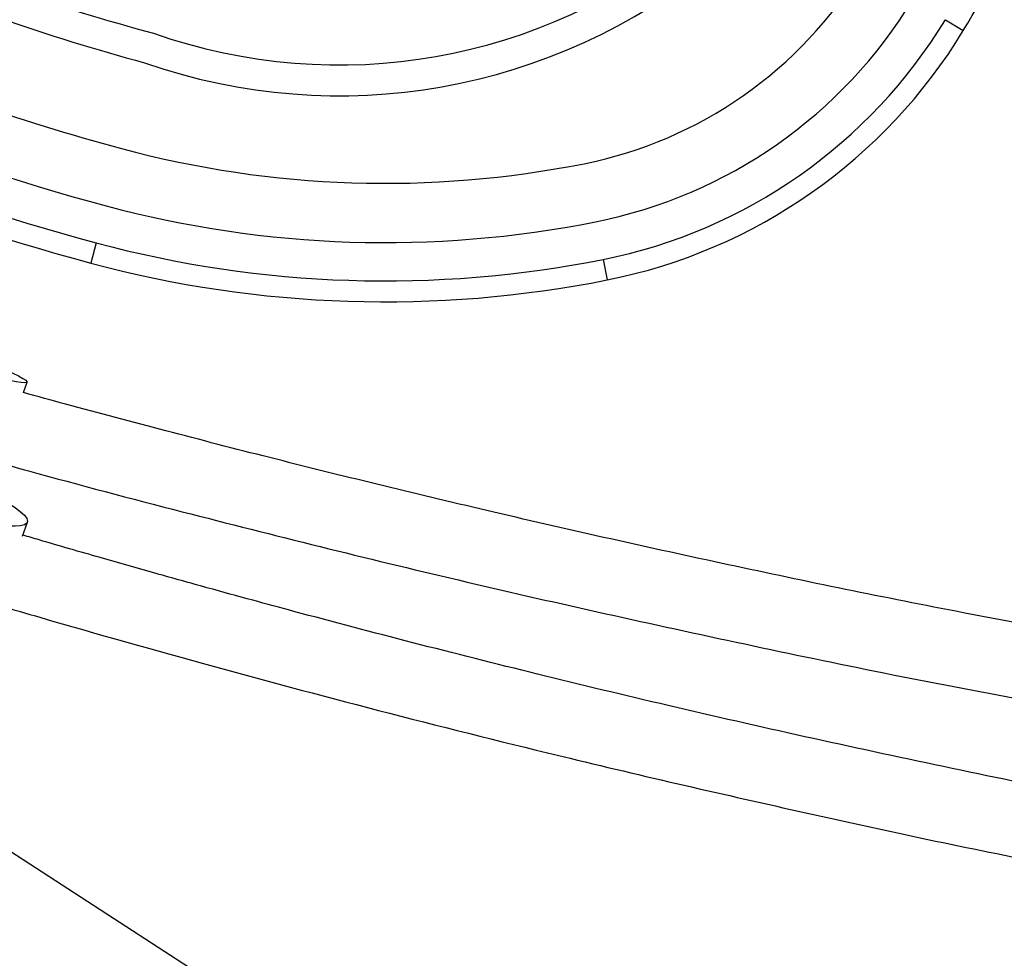
# Model space of a CAD drawing. Extents: x -64 to 774, y -48 to 528.
# Drawn here: x 595 to 603, y 192 to 200 of the extents above; entities that cross this region are included whole.
import ezdxf

# ---------------------------------------------------------------- set-up
doc = ezdxf.new("R2010")
doc.units = 0
doc.header["$LTSCALE"] = 0.125
doc.header["$MEASUREMENT"] = 0
doc.layers.add('CONTOUR', color=7, linetype='CONTINUOUS')

msp = doc.modelspace()

# ---------------------------------------------------------------- linework, layer by layer
at = {"layer": 'CONTOUR'}
for p, q in [((602.82206, 200.05471), (602.97317, 199.96296)), ((595.65949, 198.17223), (595.61369, 198.00149)), ((599.93511, 198.03274), (599.96968, 197.85938)), ((595.04648, 196.90828), (595.07629, 196.99748)), ((595.03962, 195.69772), (595.07962, 195.81588)), ((601.30326, 188.9095), (593.42912, 194.01419))]:
    msp.add_line(p, q, dxfattribs=at)
at = {"layer": 'CONTOUR', "flags": 128}
for points in [[(594.65639, 197.19822), (594.73777, 197.16607), (594.8215, 197.13188), (594.8945, 197.10076), (594.95601, 197.07303), (595.00536, 197.04899), (595.04205, 197.02889), (595.06569, 197.01294), (595.07603, 197.00131), (595.07295, 196.99412), (595.0565, 196.99145), (595.02684, 196.99333), (594.98429, 196.99973), (594.9293, 197.01058), (594.86244, 197.02579), (594.78442, 197.04517), (594.69606, 197.06854), (594.59829, 197.09564), (594.49213, 197.12619), (594.37871, 197.15986)], [(594.6847, 196.0989), (594.7661, 196.05881), (594.84698, 196.01613), (594.91691, 195.97587), (594.97516, 195.93847), (595.02111, 195.90431), (595.05428, 195.87375), (595.07433, 195.84712), (595.08103, 195.82469), (595.07433, 195.80671), (595.05428, 195.79335), (595.02111, 195.78477), (594.97516, 195.78105), (594.91691, 195.78223), (594.84698, 195.7883), (594.7661, 195.79919), (594.67513, 195.8148), (594.57502, 195.83495), (594.46682, 195.85943), (594.35168, 195.88799)]]:
    msp.add_lwpolyline(points, dxfattribs=at)
at = {"layer": 'CONTOUR'}
for centre, radius, start, end in [((594.66416, 205.00821), 9.72081, 328.733756, 342.714271), ((600.41064, 215.88333), 16.50408, 246.326606, 255.017465), ((597.70871, 204.38301), 4.71021, 250.596993, 309.348322), ((600.41064, 215.88333), 16.76408, 246.268506, 254.983496), ((597.70871, 204.38301), 4.97021, 250.71377, 309.348322), ((599.07847, 202.32783), 3.55646, 281.279442, 328.733756), ((600.41064, 215.88333), 18.01408, 239.80559, 254.983496), ((599.07847, 202.32783), 4.05646, 281.279442, 328.733756), ((599.07847, 202.32783), 4.37968, 281.279442, 328.733756), ((600.41064, 215.88333), 18.3373, 239.80559, 254.983496), ((599.07847, 202.32783), 4.55646, 281.279442, 328.733756), ((600.41064, 215.88333), 18.51408, 239.80559, 254.983496), ((600.41064, 215.88333), 17.51408, 246.110595, 254.983496), ((598.09587, 207.25444), 8.5801, 254.983496, 281.279442), ((598.09587, 207.25444), 9.0801, 254.983496, 281.279442), ((598.09587, 207.25444), 9.40333, 254.983496, 281.279442), ((598.09587, 207.25444), 9.5801, 254.983496, 281.279442)]:
    msp.add_arc(centre, radius, start, end, dxfattribs=at)
for points, knots in [([(604.11284, 194.84092), (603.71198, 194.914), (602.64733, 195.10806), (600.92693, 195.46514), (599.30026, 195.82944), (598.03353, 196.13276), (597.13176, 196.35679), (596.25635, 196.58271), (595.56424, 196.76614), (595.16458, 196.87654), (595.04675, 196.90909)], [0, 0, 0, 0, 0.1314094, 0.3490101, 0.5666109, 0.6690026, 0.7690858, 0.8662775, 0.9605778, 1, 1, 1, 1]), ([(594.83369, 196.31996), (594.91846, 196.29623), (595.43404, 196.15188), (596.72558, 195.81274), (598.71222, 195.31831), (601.05472, 194.79783), (602.84197, 194.42969), (603.85114, 194.2526), (604.07249, 194.21376)], [0, 0, 0, 0, 0.0278603, 0.16944964, 0.4225919, 0.67573413, 0.92887638, 1, 1, 1, 1]), ([(604.16396, 193.47944), (604.10195, 193.49124), (603.64809, 193.57767), (602.80498, 193.75213), (601.6401, 194.00254), (600.49896, 194.26329), (599.39682, 194.52813), (598.34411, 194.79345), (597.54428, 195.004), (596.96638, 195.16041), (596.57934, 195.26674), (596.15022, 195.38652), (595.67841, 195.5208), (595.30432, 195.62864), (595.08782, 195.69278), (595.04249, 195.7062)], [0, 0, 0, 0, 0.0201594, 0.147566, 0.2749726, 0.4007149, 0.5214243, 0.6370039, 0.7474536, 0.7855853, 0.8282216, 0.8756533, 0.9278804, 0.9849028, 1, 1, 1, 1]), ([(594.82861, 195.11741), (594.94976, 195.08185), (595.55386, 194.90454), (596.65421, 194.59424), (598.14222, 194.19797), (599.82921, 193.77568), (601.70835, 193.34542), (603.15635, 193.03322), (603.9217, 192.89049), (603.99652, 192.87654)], [0, 0, 0, 0, 0.04012211, 0.20005424, 0.36325951, 0.52941356, 0.75261417, 0.97581486, 1, 1, 1, 1])]:
    msp.add_open_spline(points, degree=3, knots=knots, dxfattribs=at)

doc.saveas('drawing.dxf')
